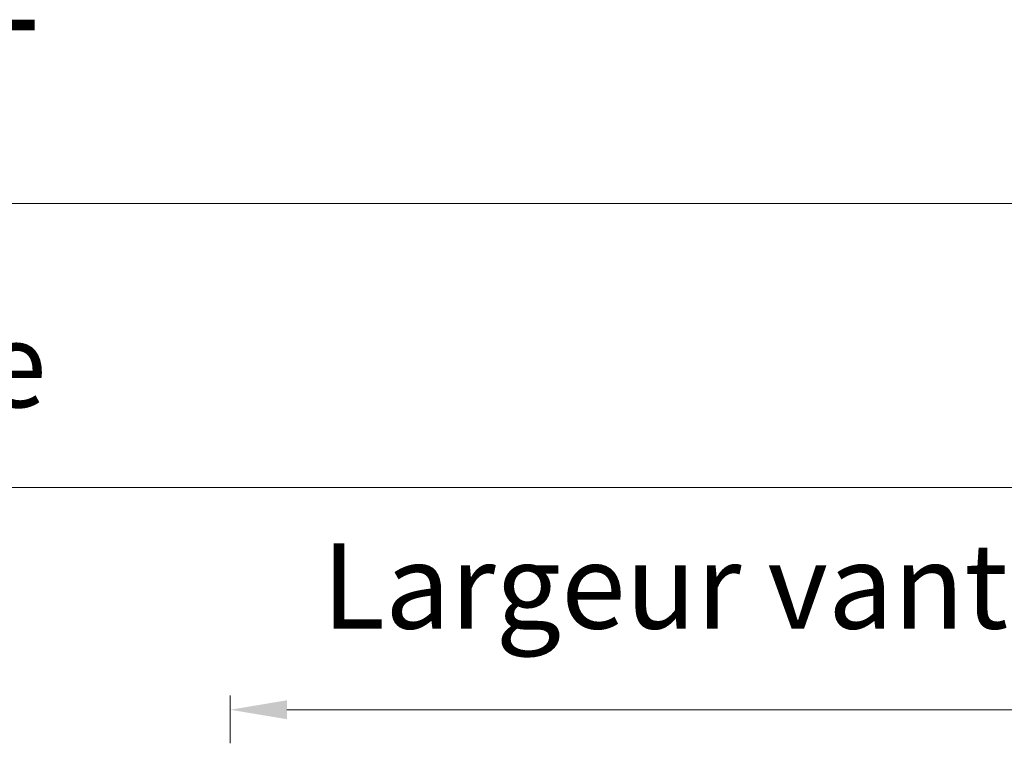
# Model space of a CAD drawing. Units: millimetres. Extents: x 0 to 5160, y 0 to 3563.
# Drawn here: x 2260 to 2538, y 2574 to 2778 of the extents above; entities that cross this region are included whole.
import ezdxf

# ---------------------------------------------------------------- set-up
doc = ezdxf.new("R2010")
doc.units = ezdxf.units.MM
doc.header["$PDMODE"] = 2
doc.header["$PDSIZE"] = 10
doc.layers.add('#Cadre', color=30, linetype='Continuous', lineweight=15)
doc.layers.add('#Texte - cotation', color=3, linetype='Continuous', lineweight=0)
doc.styles.get("Standard").update_dxf_attribs({"font": 'arial.ttf'})
doc.dimstyles.new('MAL-ISO$0', dxfattribs={"dimtxt": 3, "dimasz": 3, "dimexe": 1, "dimexo": 1, "dimgap": 1.5, "dimtad": 1, "dimtxsty": 'Standard', "dimcen": 0, "dimclrd": 256, "dimclre": 256, "dimclrt": 3, "dimadec": 1, "dimazin": 2, "dimtp": 0.1, "dimtm": 0.1, "dimtfac": 0.71, "dimtmove": 0, "dimatfit": 3, "dimfxl": 1, "dimlwd": -1, "dimlwe": -1, "dimarcsym": 1})

# ---------------------------------------------------------------- blocks, each defined once
blk = doc.blocks.new('*D47')
at = {"layer": '#Texte - cotation', "transparency": 16777216}
for p, q in [((-1480.5, 2829), (-1480.5, 2866)), ((-57.5, 2829), (-57.5, 2866)), ((-1460.5, 2861), (-77.5, 2861))]:
    blk.add_line(p, q, dxfattribs=at)
for points in [[(-1460.5, 2864.33), (-1460.5, 2857.67), (-1480.5, 2861)], [(-77.5, 2864.33), (-77.5, 2857.67), (-57.5, 2861)]]:
    blk.add_solid(points, dxfattribs=at)
at = {"layer": 'Defpoints', "color": 0, "transparency": 16777216}
for p in [(-57.5, 2861), (-1480.5, 2809), (-57.5, 2809)]:
    blk.add_point(p, dxfattribs=at)
at = {"layer": '#Texte - cotation', "transparency": 16777216, "insert": (-769, 2900.41), "char_height": 30, "attachment_point": 5}
blk.add_mtext('Passage libre', dxfattribs=at)
blk = doc.blocks.new('*D52')
at = {"layer": '#Texte - cotation', "transparency": 16777216}
for p, q in [((-1538.5, 2829), (-1538.5, 2966)), ((0.5, 2829), (0.5, 2966)), ((-1518.5, 2961), (-19.5, 2961))]:
    blk.add_line(p, q, dxfattribs=at)
for points in [[(-1518.5, 2964.33), (-1518.5, 2957.67), (-1538.5, 2961)], [(-19.5, 2964.33), (-19.5, 2957.67), (0.5, 2961)]]:
    blk.add_solid(points, dxfattribs=at)
at = {"layer": 'Defpoints', "color": 0, "transparency": 16777216}
for p in [(0.5, 2961), (-1538.5, 2809), (0.5, 2809)]:
    blk.add_point(p, dxfattribs=at)
at = {"layer": '#Texte - cotation', "transparency": 16777216, "insert": (-769, 3003.64), "char_height": 35, "attachment_point": 5}
blk.add_mtext('Largeur HT', dxfattribs=at)
blk = doc.blocks.new('*D55')
at = {"layer": '#Texte - cotation', "transparency": 16777216}
for p, q in [((-578.5, 2771), (-578.5, 2787.81)), ((-44.5, 2755), (-44.5, 2787.81)), ((-64.5, 2782.81), (-558.5, 2782.81))]:
    blk.add_line(p, q, dxfattribs=at)
for points in [[(-558.5, 2786.14), (-558.5, 2779.48), (-578.5, 2782.81)], [(-64.5, 2786.14), (-64.5, 2779.48), (-44.5, 2782.81)]]:
    blk.add_solid(points, dxfattribs=at)
at = {"layer": 'Defpoints', "color": 0, "transparency": 16777216}
for p in [(-578.5, 2782.81), (-578.5, 2751), (-44.5, 2735)]:
    blk.add_point(p, dxfattribs=at)
at = {"layer": '#Texte - cotation', "transparency": 16777216, "insert": (-311.5, 2822.48), "char_height": 30, "attachment_point": 5}
blk.add_mtext('Largeur vantail semi-fixe', dxfattribs=at)
blk = doc.blocks.new('ffffffffffffhdtyj')
at = {"layer": '#Texte - cotation'}
for base, p1, p2, text, override, picture, middle in [((0.5, 2961), (-1538.5, 2809), (0.5, 2809), 'Largeur HT', {"dimtxt": 35, "dimasz": 20, "dimexe": 5, "dimexo": 20, "dimgap": 20, "dimdec": 0, "dimpost": '', "dimclrt": 256, "dimtmove": 2}, '*D52', (-769, 3003.64)), ((-57.5, 2861), (-1480.5, 2809), (-57.5, 2809), 'Passage libre', {"dimtxt": 30, "dimasz": 20, "dimexe": 5, "dimexo": 20, "dimgap": 20, "dimdec": 0, "dimpost": '', "dimclrt": 256, "dimtmove": 2}, '*D47', (-769, 2900.41))]:
    dim = blk.add_linear_dim(base=base, p1=p1, p2=p2, text=text, dimstyle='MAL-ISO$0', override=override, dxfattribs=at)
    dim.commit()
    dim.dimension.update_dxf_attribs({"geometry": picture, "text_midpoint": middle})
dim = blk.add_linear_dim(base=(-578.5, 2782.81), p1=(-44.5, 2735), p2=(-578.5, 2751), angle=180, text='Largeur vantail semi-fixe', dimstyle='MAL-ISO$0', override={"dimtxt": 30, "dimasz": 20, "dimexe": 5, "dimexo": 20, "dimgap": 20, "dimdec": 0, "dimpost": '', "dimclrt": 256, "dimtmove": 2}, dxfattribs=at)
dim.commit()
dim.dimension.update_dxf_attribs({"geometry": '*D55', "text_midpoint": (-311.5, 2822.48)})

msp = doc.modelspace()

# ---------------------------------------------------------------- block references
at = {"layer": '#Cadre', "xscale": 0.8, "yscale": 0.8, "zscale": 0.8}
msp.add_blockref('ffffffffffffhdtyj', (2782.4, 357.65), dxfattribs=at)

doc.saveas('drawing.dxf')
